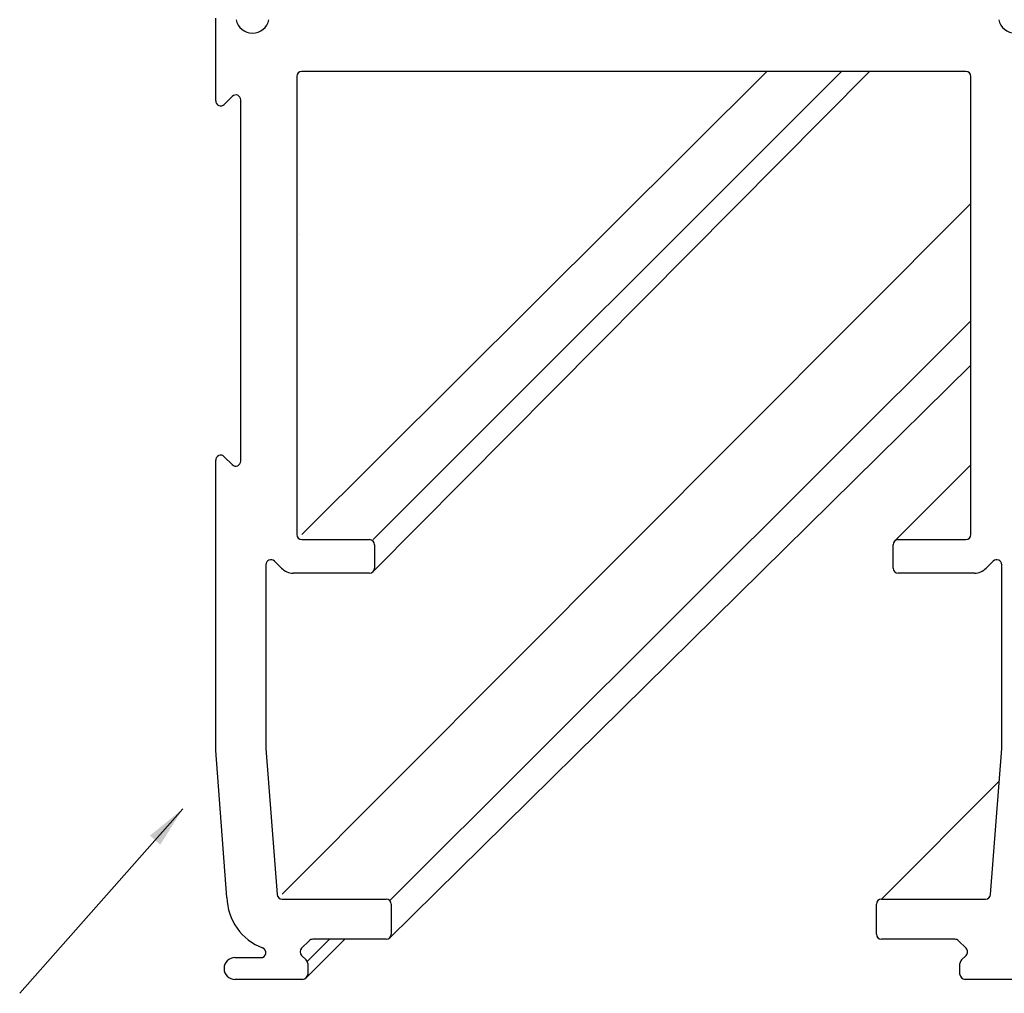
# Model space of a CAD drawing. Extents: x 3681 to 5434, y -1227 to 14.
# Drawn here: x 5186 to 5257, y -228 to -159 of the extents above; entities that cross this region are included whole.
import ezdxf

# ---------------------------------------------------------------- set-up
doc = ezdxf.new("R2010")
doc.units = 0
doc.header["$MEASUREMENT"] = 0
doc.layers.add('6', color=7, linetype='Continuous')
doc.styles.get("Standard").update_dxf_attribs({"font": 'arial.ttf'})
doc.dimstyles.new('AM_DIN', dxfattribs={"dimtxt": 5, "dimasz": 3, "dimexe": 1, "dimexo": 1, "dimgap": 1.5, "dimtad": 1, "dimdsep": 46, "dimtxsty": 'Standard', "dimblk": 'OBLIQUE', "dimcen": 0, "dimclrd": 256, "dimclre": 256, "dimclrt": 2, "dimadec": 0, "dimazin": 2, "dimtp": 0.1, "dimtm": 0.1, "dimtfac": 0.71, "dimtmove": 0, "dimatfit": 3, "dimfxl": 1, "dimlwd": -1, "dimlwe": -1, "dimarcsym": 0})

# ---------------------------------------------------------------- blocks, each defined once
blk = doc.blocks.new('_OBLIQUE')
at = {"color": 0, "linetype": 'ByBlock'}
blk.add_line((-0.5, -0.5), (0.5, 0.5), dxfattribs=at)

msp = doc.modelspace()

# ---------------------------------------------------------------- linework, layer by layer
at = {"layer": '6', "color": 3, "linetype": 'Continuous'}
for p, q in [((5200.049, -164.338), (5200.049, -158.395)), ((5236.054, -162.236), (5206.23, -162.236)), ((5206.23, -195.48), (5239.592, -162.236)), ((5211.345, -198.135), (5246.956, -162.236)), ((5211.345, -195.84), (5244.965, -162.236)), ((5253.877, -162.236), (5236.054, -162.236)), ((5205.87, -162.596), (5205.87, -195.48)), ((5254.237, -195.48), (5254.237, -162.596)), ((5201.235, -164.021), (5200.664, -164.592)), ((5201.849, -190.2), (5201.849, -164.276)), ((5204.814, -221.284), (5254.237, -171.706)), ((5212.545, -221.75), (5254.237, -180.13)), ((5212.499, -224.458), (5254.237, -183.323)), ((5200.664, -189.883), (5201.235, -190.454)), ((5200.049, -210.981), (5200.049, -190.138)), ((5248.761, -195.946), (5254.237, -190.471)), ((5206.23, -195.84), (5211.091, -195.84)), ((5211.451, -196.2), (5211.451, -197.881)), ((5248.656, -197.881), (5248.656, -196.2)), ((5249.016, -195.84), (5253.877, -195.84)), ((5203.65, -197.641), (5203.65, -210.843)), ((5204.767, -197.889), (5204.264, -197.386)), ((5255.842, -197.386), (5255.339, -197.889)), ((5256.457, -210.843), (5256.457, -197.641)), ((5211.091, -198.241), (5205.616, -198.241)), ((5254.491, -198.241), (5249.016, -198.241)), ((5200.86, -221.524), (5200.049, -210.981)), ((5203.65, -210.843), (5204.455, -221.312)), ((5255.652, -221.312), (5256.457, -210.843)), ((5247.816, -221.644), (5256.277, -213.183)), ((5204.814, -221.644), (5212.291, -221.644)), ((5247.816, -221.644), (5255.293, -221.644)), ((5212.651, -222.004), (5212.651, -224.164)), ((5247.456, -224.164), (5247.456, -222.004)), ((5206.755, -224.63), (5206.215, -225.17)), ((5206.545, -227.299), (5209.32, -224.524)), ((5206.623, -226.125), (5208.223, -224.524)), ((5212.291, -224.524), (5207.01, -224.524)), ((5253.097, -224.524), (5247.816, -224.524)), ((5253.891, -225.17), (5253.351, -224.63)), ((5201.429, -225.845), (5203.29, -225.845)), ((5206.215, -225.679), (5206.545, -226.008)), ((5253.562, -226.008), (5253.891, -225.679)), ((5206.65, -226.263), (5206.65, -227.045)), ((5253.457, -227.045), (5253.457, -226.262)), ((5206.29, -227.405), (5201.429, -227.405)), ((5258.677, -227.405), (5253.817, -227.405))]:
    msp.add_line(p, q, dxfattribs=at)
at = {"layer": '6', "color": 40, "linetype": 'Continuous'}
msp.add_lwpolyline([(5206.05, -173.937), (5206.05, -173.937), (5206.05, -173.937), (5206.05, -173.937), (5206.05, -173.937), (5206.05, -173.937), (5206.05, -173.937), (5206.05, -173.937), (5206.05, -173.937), (5206.05, -173.937), (5206.05, -173.937), (5206.05, -173.937), (5206.05, -173.937), (5206.05, -173.937), (5206.05, -173.937), (5206.05, -173.937), (5206.049, -173.937), (5206.049, -173.937), (5206.049, -173.937)], dxfattribs=at)
at = {"layer": '6', "color": 3, "linetype": 'Continuous'}
for centre, radius, start, end in [((5202.689, -158.275), 1.2, 191.53696, 348.46304), ((5257.417, -158.275), 1.2, 191.53696, 348.46304), ((5206.23, -162.596), 0.36, 90, 180), ((5253.877, -162.596), 0.36, 0, 90), ((5200.409, -164.338), 0.36, 180, 315), ((5201.489, -164.276), 0.36, 0, 135), ((5200.409, -190.138), 0.36, 45, 180), ((5201.489, -190.2), 0.36, 225, 0), ((5206.23, -195.48), 0.36, 180, 270), ((5253.877, -195.48), 0.36, 270, 0), ((5211.091, -196.2), 0.36, 0, 90), ((5249.016, -196.2), 0.36, 90, 180), ((5204.01, -197.641), 0.36, 45, 180), ((5256.097, -197.641), 0.36, 0, 135), ((5205.616, -197.041), 1.2, 225, 270), ((5211.091, -197.881), 0.36, 270, 0), ((5249.016, -197.881), 0.36, 180, 270), ((5254.491, -197.041), 1.2, 270, 315), ((5204.82, -221.444), 3.961, 181.15556, 249.25288), ((5204.814, -221.284), 0.36, 184.4, 270), ((5212.291, -222.004), 0.36, 0, 90), ((5247.816, -222.004), 0.36, 90, 180), ((5255.293, -221.284), 0.36, 270, 355.6), ((5207.01, -224.885), 0.36, 90, 135), ((5212.291, -224.164), 0.36, 270, 0), ((5247.816, -224.164), 0.36, 180, 270), ((5253.097, -224.885), 0.36, 45, 90), ((5203.29, -225.485), 0.36, 270, 69.25288), ((5206.47, -225.425), 0.36, 135, 225), ((5253.637, -225.425), 0.36, 314.94896, 45), ((5201.429, -226.625), 0.78, 90, 270), ((5206.29, -226.263), 0.36, 0, 45), ((5253.817, -226.262), 0.36, 134.94896, 180), ((5206.29, -227.045), 0.36, 270, 0), ((5253.817, -227.045), 0.36, 180, 270)]:
    msp.add_arc(centre, radius, start, end, dxfattribs=at)

# ---------------------------------------------------------------- leaders
msp.add_leader([(5197.691, -215.161), (5185.985, -228.405)], dimstyle='AM_DIN', override={"dimgap": 1.5, "dimtad": 0})

doc.saveas('drawing.dxf')
